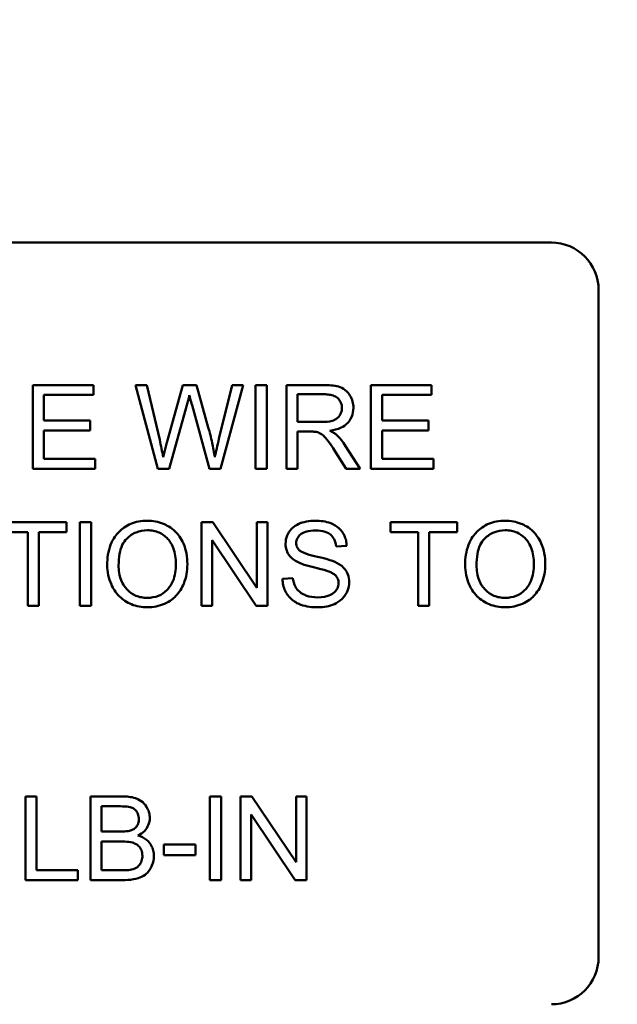
# Model space of a CAD drawing. Units: inches. Extents: x 3 to 140, y 1 to 109.
# Drawn here: x 28 to 29, y 54 to 55 of the extents above; entities that cross this region are included whole.
import ezdxf

# ---------------------------------------------------------------- set-up
doc = ezdxf.new("R2010")
doc.units = ezdxf.units.IN
doc.header["$LTSCALE"] = 6.5
doc.header["$MEASUREMENT"] = 0
for name, color, linetype, lineweight in [('Dimension (ANSI)', 7, 'Continuous', 25), ('Symbol (ANSI)', 7, 'Continuous', 25), ('Visible (ANSI)', 7, 'Continuous', 50)]:
    doc.layers.add(name, color=color, linetype=linetype, lineweight=lineweight)
doc.styles.add('Note Text (ANSI)', font='tahoma.ttf')
doc.dimstyles.new('Default (ANSI)', dxfattribs={"dimscale": 6.5, "dimtxt": 0.12, "dimasz": 0.098425, "dimexe": 0.125, "dimexo": 0.0625, "dimgap": 0.031496, "dimtad": 0, "dimtih": 1, "dimtoh": 1, "dimrnd": 1e-08, "dimzin": 0, "dimdsep": 46, "dimtxsty": 'Note Text (ANSI)', "dimcen": 0.09, "dimdle": 0.393701, "dimclrd": 256, "dimclre": 256, "dimclrt": 256, "dimadec": 0, "dimazin": 1, "dimtfac": 1, "dimtofl": 0, "dimtmove": 0, "dimatfit": 3, "dimfxl": 1, "dimtolj": 1, "dimtzin": 4, "dimlwd": -1, "dimlwe": -1, "dimarcsym": 0})
doc.dimstyles.new('Default (ANSI)$7', dxfattribs={"dimscale": 6.5, "dimtxt": 0.12, "dimasz": 0.098425, "dimexe": 0.125, "dimexo": 0.0625, "dimgap": 0.031496, "dimtad": 0, "dimtih": 1, "dimtoh": 1, "dimrnd": 1e-08, "dimzin": 0, "dimdsep": 46, "dimtxsty": 'Note Text (ANSI)', "dimcen": 0.09, "dimdle": 0.393701, "dimclrd": 256, "dimclre": 256, "dimclrt": 256, "dimadec": 0, "dimazin": 1, "dimtfac": 1, "dimtofl": 0, "dimtmove": 0, "dimatfit": 3, "dimfxl": 1, "dimtolj": 1, "dimtzin": 4, "dimlwd": -1, "dimlwe": -1, "dimarcsym": 0})

# ---------------------------------------------------------------- blocks, each defined once
blk = doc.blocks.new('*D25')
at = {"layer": 'Defpoints', "color": 0, "transparency": 16777216}
for p in [(28.887, 91.6077), (38.7712, 91.6077), (30.2533, 23.1077)]:
    blk.add_point(p, dxfattribs=at)
at = {"layer": 'Dimension (ANSI)', "transparency": 16777216}
for p, q in [((29.2933, 91.6077), (39.5837, 91.6077)), ((38.7712, 90.9679), (38.7712, 49.0641)), ((38.7712, 23.7474), (38.7712, 47.839)), ((30.6596, 23.1077), (39.5837, 23.1077))]:
    blk.add_line(p, q, dxfattribs=at)
for points in [[(38.6646, 90.9679), (38.8778, 90.9679), (38.7712, 91.6077)], [(38.6646, 23.7474), (38.8778, 23.7474), (38.7712, 23.1077)]]:
    blk.add_solid(points, dxfattribs=at)
at = {"layer": 'Dimension (ANSI)', "transparency": 16777216, "insert": (37.4815, 48.8594), "char_height": 0.78, "attachment_point": 1, "style": 'Note Text (ANSI)'}
blk.add_mtext('\\A1;68.50', dxfattribs=at)

msp = doc.modelspace()

# ---------------------------------------------------------------- linework, layer by layer
at = {"layer": 'Visible (ANSI)'}
for p, q in [((27.7969, 54.8941), (29.1729, 54.8941)), ((29.2349, 54.8321), (29.2349, 53.9561)), ((28.5719, 54.7071), (28.4923, 54.7071)), ((28.4923, 54.7071), (28.4923, 54.5971)), ((28.5719, 54.6941), (28.5719, 54.7071)), ((28.6421, 54.7071), (28.6272, 54.7071)), ((28.6272, 54.7071), (28.6563, 54.5971)), ((28.6589, 54.635), (28.6421, 54.7071)), ((28.6894, 54.7071), (28.6685, 54.6328)), ((28.707, 54.7071), (28.6894, 54.7071)), ((28.7227, 54.6514), (28.707, 54.7071)), ((28.7539, 54.7071), (28.7367, 54.6364)), ((28.7386, 54.5971), (28.7686, 54.7071)), ((28.7686, 54.7071), (28.7539, 54.7071)), ((28.7993, 54.7071), (28.7847, 54.7071)), ((28.7847, 54.7071), (28.7847, 54.5971)), ((28.7993, 54.5971), (28.7993, 54.7071)), ((28.8739, 54.7071), (28.8251, 54.7071)), ((28.8251, 54.7071), (28.8251, 54.5971)), ((29.0158, 54.7071), (28.9362, 54.7071)), ((28.9362, 54.7071), (28.9362, 54.5971)), ((29.0158, 54.6941), (29.0158, 54.7071)), ((28.5068, 54.6605), (28.5068, 54.6941)), ((28.5068, 54.6941), (28.5719, 54.6941)), ((28.8397, 54.6586), (28.8397, 54.695)), ((28.8397, 54.695), (28.8745, 54.695)), ((28.9508, 54.6605), (28.9508, 54.6941)), ((28.9508, 54.6941), (29.0158, 54.6941)), ((28.6713, 54.5971), (28.6946, 54.6809)), ((28.7014, 54.6809), (28.7243, 54.5971)), ((28.5678, 54.6605), (28.5068, 54.6605)), ((28.5678, 54.6475), (28.5678, 54.6605)), ((28.871, 54.6586), (28.8397, 54.6586)), ((29.0117, 54.6605), (28.9508, 54.6605)), ((29.0117, 54.6475), (29.0117, 54.6605)), ((28.5068, 54.6101), (28.5068, 54.6475)), ((28.5068, 54.6475), (28.5678, 54.6475)), ((28.8397, 54.5971), (28.8397, 54.646)), ((28.8397, 54.646), (28.8565, 54.646)), ((28.9508, 54.6475), (29.0117, 54.6475)), ((28.9508, 54.6101), (28.9508, 54.6475)), ((28.8892, 54.62), (28.9038, 54.5971)), ((28.9219, 54.5971), (28.9029, 54.627)), ((28.5744, 54.6101), (28.5068, 54.6101)), ((28.5744, 54.5971), (28.5744, 54.6101)), ((29.0184, 54.6101), (28.9508, 54.6101)), ((29.0184, 54.5971), (29.0184, 54.6101)), ((28.4923, 54.5971), (28.5744, 54.5971)), ((28.6563, 54.5971), (28.6713, 54.5971)), ((28.7243, 54.5971), (28.7386, 54.5971)), ((28.7847, 54.5971), (28.7993, 54.5971)), ((28.8251, 54.5971), (28.8397, 54.5971)), ((28.9038, 54.5971), (28.9219, 54.5971)), ((28.9362, 54.5971), (29.0184, 54.5971)), ((28.5368, 54.5271), (28.4496, 54.5271)), ((28.5368, 54.5141), (28.5368, 54.5271)), ((28.5688, 54.5271), (28.5542, 54.5271)), ((28.5542, 54.5271), (28.5542, 54.4171)), ((28.5688, 54.4171), (28.5688, 54.5271)), ((28.7288, 54.5271), (28.7139, 54.5271)), ((28.7139, 54.5271), (28.7139, 54.4171)), ((28.7866, 54.4408), (28.7288, 54.5271)), ((28.8005, 54.5271), (28.7866, 54.5271)), ((28.7866, 54.5271), (28.7866, 54.4408)), ((28.8005, 54.4171), (28.8005, 54.5271)), ((29.0491, 54.5271), (28.9619, 54.5271)), ((28.9619, 54.5271), (28.9619, 54.5141)), ((29.0491, 54.5141), (29.0491, 54.5271)), ((28.4496, 54.5141), (28.4858, 54.5141)), ((28.4858, 54.5141), (28.4858, 54.4171)), ((28.5004, 54.5141), (28.5368, 54.5141)), ((28.5004, 54.4171), (28.5004, 54.5141)), ((28.9619, 54.5141), (28.9982, 54.5141)), ((28.9982, 54.5141), (28.9982, 54.4171)), ((29.0127, 54.5141), (29.0491, 54.5141)), ((29.0127, 54.4171), (29.0127, 54.5141)), ((28.7278, 54.4171), (28.7278, 54.5035)), ((28.7278, 54.5035), (28.7856, 54.4171)), ((28.8904, 54.4951), (28.9043, 54.4962)), ((28.8337, 54.4537), (28.82, 54.4525)), ((28.4858, 54.4171), (28.5004, 54.4171)), ((28.5542, 54.4171), (28.5688, 54.4171)), ((28.7139, 54.4171), (28.7278, 54.4171)), ((28.7856, 54.4171), (28.8005, 54.4171)), ((28.9982, 54.4171), (29.0127, 54.4171)), ((28.4973, 54.1671), (28.4827, 54.1671)), ((28.4827, 54.1671), (28.4827, 54.0571)), ((28.4973, 54.0701), (28.4973, 54.1671)), ((28.6094, 54.1671), (28.5681, 54.1671)), ((28.5681, 54.1671), (28.5681, 54.0571)), ((28.7395, 54.1671), (28.7249, 54.1671)), ((28.7249, 54.1671), (28.7249, 54.0571)), ((28.7395, 54.0571), (28.7395, 54.1671)), ((28.7799, 54.1671), (28.765, 54.1671)), ((28.765, 54.1671), (28.765, 54.0571)), ((28.8378, 54.0808), (28.7799, 54.1671)), ((28.8517, 54.1671), (28.8378, 54.1671)), ((28.8378, 54.1671), (28.8378, 54.0808)), ((28.8517, 54.0571), (28.8517, 54.1671)), ((28.5827, 54.1209), (28.5827, 54.1541)), ((28.5827, 54.1541), (28.6047, 54.1541)), ((28.7789, 54.0571), (28.7789, 54.1435)), ((28.7789, 54.1435), (28.8368, 54.0571)), ((28.6065, 54.1209), (28.5827, 54.1209)), ((28.5827, 54.0701), (28.5827, 54.1079)), ((28.5827, 54.1079), (28.6081, 54.1079)), ((28.7058, 54.1037), (28.6642, 54.1037)), ((28.6642, 54.1037), (28.6642, 54.0901)), ((28.7058, 54.0901), (28.7058, 54.1037)), ((28.6642, 54.0901), (28.7058, 54.0901)), ((28.5515, 54.0701), (28.4973, 54.0701)), ((28.5515, 54.0571), (28.5515, 54.0701)), ((28.6101, 54.0701), (28.5827, 54.0701)), ((28.4827, 54.0571), (28.5515, 54.0571)), ((28.5681, 54.0571), (28.6101, 54.0571)), ((28.7249, 54.0571), (28.7395, 54.0571)), ((28.765, 54.0571), (28.7789, 54.0571)), ((28.8368, 54.0571), (28.8517, 54.0571))]:
    msp.add_line(p, q, dxfattribs=at)
for centre, start, end in [((29.1729, 54.8321), 0, 90), ((29.1729, 53.9561), 270, 0)]:
    msp.add_arc(centre, 0.062, start, end, dxfattribs=at)
for points, knots in [([(28.9131, 54.6771), (28.9131, 54.68), (28.9127, 54.6828), (28.9112, 54.6884), (28.9101, 54.691), (28.9074, 54.6955), (28.9054, 54.6982), (28.8993, 54.7031), (28.8962, 54.7043), (28.8879, 54.7066), (28.8808, 54.7071), (28.8739, 54.7071)], [-0.153772, -0.153772, -0.153772, -0.153772, -0.1262086, -0.1262086, -0.0990696, -0.0990696, -0.076107, -0.076107, -0.0522861, -0.0522861, 0, 0, 0, 0]), ([(28.6946, 54.6809), (28.6951, 54.6829), (28.6956, 54.6849), (28.6967, 54.6892), (28.6973, 54.6915), (28.6978, 54.6939)], [-0.03352202, -0.03352202, -0.03352202, -0.03352202, -0.01818363, -0.01818363, 0, 0, 0, 0]), ([(28.6978, 54.6939), (28.698, 54.6928), (28.6985, 54.691), (28.6997, 54.6868), (28.7006, 54.6835), (28.7014, 54.6809)], [-0.03259036, -0.03259036, -0.03259036, -0.03259036, -0.02057545, -0.02057545, 0, 0, 0, 0]), ([(28.8745, 54.695), (28.877, 54.695), (28.8795, 54.6948), (28.8839, 54.6941), (28.886, 54.6935), (28.8901, 54.6918), (28.8918, 54.6906), (28.8948, 54.6875), (28.896, 54.6858), (28.8977, 54.6817), (28.8981, 54.6794), (28.8981, 54.6771)], [-0.08294276, -0.08294276, -0.08294276, -0.08294276, -0.06538107, -0.06538107, -0.05070844, -0.05070844, -0.03364934, -0.03364934, -0.01777167, -0.01777167, 0, 0, 0, 0]), ([(28.8981, 54.6771), (28.8981, 54.6756), (28.8979, 54.674), (28.8971, 54.6711), (28.8965, 54.6696), (28.8945, 54.666), (28.8931, 54.6646), (28.8896, 54.6617), (28.8872, 54.6608), (28.8812, 54.659), (28.876, 54.6586), (28.871, 54.6586)], [-0.07495865, -0.07495865, -0.07495865, -0.07495865, -0.06950385, -0.06950385, -0.06402628, -0.06402628, -0.05486643, -0.05486643, -0.03847378, -0.03847378, 0, 0, 0, 0]), ([(28.8821, 54.6472), (28.8872, 54.6479), (28.8923, 54.6491), (28.9, 54.6527), (28.9028, 54.6546), (28.9067, 54.6586), (28.9092, 54.6614), (28.9124, 54.6693), (28.9131, 54.6732), (28.9131, 54.6771)], [-0.1995686, -0.1995686, -0.1995686, -0.1995686, -0.1188106, -0.1188106, -0.0649638, -0.0649638, -0.029987, -0.029987, 0, 0, 0, 0]), ([(28.7313, 54.6125), (28.7303, 54.6188), (28.7291, 54.6251), (28.7263, 54.6381), (28.7246, 54.6448), (28.7227, 54.6514)], [-0.1012884, -0.1012884, -0.1012884, -0.1012884, -0.0525593, -0.0525593, 0, 0, 0, 0]), ([(28.8565, 54.646), (28.8581, 54.646), (28.8598, 54.646), (28.8624, 54.6458), (28.8637, 54.6457), (28.8647, 54.6455)], [-0.01994628, -0.01994628, -0.01994628, -0.01994628, -0.00790644, -0.00790644, 0, 0, 0, 0]), ([(28.8647, 54.6455), (28.8664, 54.645), (28.8681, 54.6444), (28.8718, 54.6423), (28.8733, 54.6411), (28.8772, 54.6372), (28.8811, 54.6326), (28.8892, 54.62)], [-0.2374801, -0.2374801, -0.2374801, -0.2374801, -0.1844675, -0.1844675, -0.1140946, -0.1140946, 0, 0, 0, 0]), ([(28.8908, 54.6417), (28.8897, 54.6427), (28.8884, 54.6436), (28.8856, 54.6454), (28.8838, 54.6463), (28.8821, 54.6472)], [-0.02579976, -0.02579976, -0.02579976, -0.02579976, -0.01437146, -0.01437146, 0, 0, 0, 0]), ([(28.9029, 54.627), (28.9011, 54.6298), (28.8992, 54.6325), (28.8951, 54.6374), (28.8931, 54.6397), (28.8908, 54.6417)], [-0.04831733, -0.04831733, -0.04831733, -0.04831733, -0.02300668, -0.02300668, 0, 0, 0, 0]), ([(28.6635, 54.6125), (28.6629, 54.6162), (28.6621, 54.62), (28.6606, 54.6275), (28.6597, 54.6312), (28.6589, 54.635)], [-0.0585233, -0.0585233, -0.0585233, -0.0585233, -0.02940046, -0.02940046, 0, 0, 0, 0]), ([(28.6685, 54.6328), (28.6681, 54.6316), (28.6673, 54.6282), (28.6658, 54.6221), (28.6645, 54.6166), (28.6635, 54.6125)], [-0.04691533, -0.04691533, -0.04691533, -0.04691533, -0.03271036, -0.03271036, 0, 0, 0, 0]), ([(28.7367, 54.6364), (28.7357, 54.6322), (28.7347, 54.6279), (28.7329, 54.62), (28.732, 54.6162), (28.7313, 54.6125)], [-0.06214285, -0.06214285, -0.06214285, -0.06214285, -0.02901185, -0.02901185, 0, 0, 0, 0]), ([(28.6427, 54.529), (28.6388, 54.529), (28.635, 54.5287), (28.6276, 54.5273), (28.6242, 54.5263), (28.6149, 54.5223), (28.6097, 54.5187), (28.6022, 54.5109), (28.5978, 54.5057), (28.5912, 54.489), (28.59, 54.4798), (28.59, 54.4707)], [-0.3565789, -0.3565789, -0.3565789, -0.3565789, -0.2959741, -0.2959741, -0.2390557, -0.2390557, -0.1368814, -0.1368814, -0.069181, -0.069181, 0, 0, 0, 0]), ([(28.6952, 54.4719), (28.6952, 54.4767), (28.6948, 54.4815), (28.6931, 54.4906), (28.6918, 54.4948), (28.6867, 54.5064), (28.6828, 54.5112), (28.6738, 54.5203), (28.6675, 54.5234), (28.657, 54.5278), (28.6499, 54.529), (28.6427, 54.529)], [-0.1207104, -0.1207104, -0.1207104, -0.1207104, -0.1114121, -0.1114121, -0.1026803, -0.1026803, -0.0867137, -0.0867137, -0.0552418, -0.0552418, 0, 0, 0, 0]), ([(28.8629, 54.529), (28.8591, 54.529), (28.8554, 54.5287), (28.8471, 54.5271), (28.8438, 54.5258), (28.8382, 54.5233), (28.8351, 54.5213), (28.8292, 54.5154), (28.8273, 54.512), (28.8248, 54.506), (28.8241, 54.5024), (28.8241, 54.4987)], [-0.08686892, -0.08686892, -0.08686892, -0.08686892, -0.07786202, -0.07786202, -0.06680678, -0.06680678, -0.04946893, -0.04946893, -0.02830799, -0.02830799, 0, 0, 0, 0]), ([(28.9043, 54.4962), (28.9043, 54.4985), (28.904, 54.5008), (28.9029, 54.5052), (28.9022, 54.5073), (28.8997, 54.5127), (28.8975, 54.5159), (28.891, 54.5221), (28.8869, 54.5242), (28.8769, 54.5281), (28.8699, 54.529), (28.8629, 54.529)], [-0.1311046, -0.1311046, -0.1311046, -0.1311046, -0.1173277, -0.1173277, -0.1039861, -0.1039861, -0.0815615, -0.0815615, -0.0530597, -0.0530597, 0, 0, 0, 0]), ([(29.1123, 54.529), (29.1085, 54.529), (29.1047, 54.5287), (29.0973, 54.5273), (29.0939, 54.5263), (29.0846, 54.5223), (29.0794, 54.5187), (29.0718, 54.5109), (29.0675, 54.5057), (29.0609, 54.489), (29.0597, 54.4798), (29.0597, 54.4707)], [-0.3565789, -0.3565789, -0.3565789, -0.3565789, -0.2959741, -0.2959741, -0.2390557, -0.2390557, -0.1368814, -0.1368814, -0.069181, -0.069181, 0, 0, 0, 0]), ([(29.1649, 54.4719), (29.1649, 54.4767), (29.1645, 54.4815), (29.1628, 54.4906), (29.1615, 54.4948), (29.1564, 54.5064), (29.1525, 54.5112), (29.1435, 54.5203), (29.1372, 54.5234), (29.1266, 54.5278), (29.1196, 54.529), (29.1123, 54.529)], [-0.1207104, -0.1207104, -0.1207104, -0.1207104, -0.1114121, -0.1114121, -0.1026803, -0.1026803, -0.0867137, -0.0867137, -0.0552418, -0.0552418, 0, 0, 0, 0]), ([(28.605, 54.4705), (28.605, 54.4754), (28.6054, 54.4805), (28.607, 54.4894), (28.6081, 54.4934), (28.6114, 54.5004), (28.6135, 54.5033), (28.6195, 54.5091), (28.6235, 54.5119), (28.6326, 54.5157), (28.6376, 54.5165), (28.6428, 54.5165)], [-0.1714639, -0.1714639, -0.1714639, -0.1714639, -0.1338882, -0.1338882, -0.1026871, -0.1026871, -0.0752378, -0.0752378, -0.0390787, -0.0390787, 0, 0, 0, 0]), ([(28.6428, 54.5165), (28.6454, 54.5165), (28.6481, 54.5163), (28.6533, 54.5152), (28.6558, 54.5144), (28.6613, 54.5119), (28.6652, 54.5096), (28.6713, 54.5033), (28.6742, 54.4995), (28.6792, 54.4867), (28.6802, 54.4794), (28.6802, 54.4721)], [-0.2824056, -0.2824056, -0.2824056, -0.2824056, -0.2273926, -0.2273926, -0.1742181, -0.1742181, -0.1040647, -0.1040647, -0.0555459, -0.0555459, 0, 0, 0, 0]), ([(28.8381, 54.4997), (28.8381, 54.5008), (28.8382, 54.5019), (28.8387, 54.504), (28.8391, 54.505), (28.8406, 54.5079), (28.842, 54.5095), (28.8449, 54.5119), (28.8469, 54.5134), (28.8545, 54.5158), (28.8592, 54.5162), (28.8635, 54.5162)], [-0.1403883, -0.1403883, -0.1403883, -0.1403883, -0.1205668, -0.1205668, -0.1010744, -0.1010744, -0.0610607, -0.0610607, -0.0326353, -0.0326353, 0, 0, 0, 0]), ([(28.8635, 54.5162), (28.8677, 54.5162), (28.8721, 54.5158), (28.8795, 54.5133), (28.8817, 54.5118), (28.8849, 54.5091), (28.8865, 54.5071), (28.8892, 54.5018), (28.8901, 54.4985), (28.8904, 54.4951)], [-0.07249359, -0.07249359, -0.07249359, -0.07249359, -0.05811572, -0.05811572, -0.04550321, -0.04550321, -0.02598516, -0.02598516, 0, 0, 0, 0]), ([(29.0747, 54.4705), (29.0747, 54.4754), (29.075, 54.4805), (29.0767, 54.4894), (29.0778, 54.4934), (29.0811, 54.5004), (29.0831, 54.5033), (29.0891, 54.5091), (29.0932, 54.5119), (29.1023, 54.5157), (29.1073, 54.5165), (29.1124, 54.5165)], [-0.1714639, -0.1714639, -0.1714639, -0.1714639, -0.1338882, -0.1338882, -0.1026871, -0.1026871, -0.0752378, -0.0752378, -0.0390787, -0.0390787, 0, 0, 0, 0]), ([(29.1124, 54.5165), (29.1151, 54.5165), (29.1178, 54.5163), (29.123, 54.5152), (29.1255, 54.5144), (29.131, 54.5119), (29.1349, 54.5096), (29.141, 54.5033), (29.1439, 54.4995), (29.1489, 54.4867), (29.1499, 54.4794), (29.1499, 54.4721)], [-0.2824056, -0.2824056, -0.2824056, -0.2824056, -0.2273926, -0.2273926, -0.1742181, -0.1742181, -0.1040647, -0.1040647, -0.0555459, -0.0555459, 0, 0, 0, 0]), ([(28.8241, 54.4987), (28.8241, 54.4957), (28.8246, 54.4927), (28.8264, 54.4876), (28.8278, 54.4848), (28.8327, 54.4791), (28.8361, 54.4767), (28.8397, 54.4748)], [-0.09142107, -0.09142107, -0.09142107, -0.09142107, -0.0580146, -0.0580146, -0.03102329, -0.03102329, 0, 0, 0, 0]), ([(28.8424, 54.4899), (28.8417, 54.4905), (28.841, 54.4912), (28.8399, 54.4928), (28.8395, 54.4936), (28.8384, 54.4961), (28.8381, 54.4979), (28.8381, 54.4997)], [-0.02822848, -0.02822848, -0.02822848, -0.02822848, -0.02087815, -0.02087815, -0.01378527, -0.01378527, 0, 0, 0, 0]), ([(28.8889, 54.475), (28.8817, 54.4783), (28.8674, 54.4812), (28.8541, 54.4846), (28.849, 54.4862), (28.8443, 54.4885), (28.8432, 54.4892), (28.8424, 54.4899)], [-0.08393606, -0.08393606, -0.08393606, -0.08393606, -0.03484935, -0.03484935, -0.008323, -0.008323, 0, 0, 0, 0]), ([(28.8397, 54.4748), (28.846, 54.4714), (28.8577, 54.4687), (28.8722, 54.4651), (28.8779, 54.4636), (28.8807, 54.4625)], [-0.05083125, -0.05083125, -0.05083125, -0.05083125, -0.02305951, -0.02305951, 0, 0, 0, 0]), ([(28.9076, 54.4482), (28.9076, 54.4518), (28.9071, 54.4552), (28.9049, 54.4608), (28.9034, 54.464), (28.8971, 54.4706), (28.8931, 54.4731), (28.8889, 54.475)], [-0.117971, -0.117971, -0.117971, -0.117971, -0.0692743, -0.0692743, -0.0350376, -0.0350376, 0, 0, 0, 0]), ([(28.59, 54.4707), (28.59, 54.4663), (28.5905, 54.4619), (28.5923, 54.4532), (28.5937, 54.4491), (28.5975, 54.4406), (28.6006, 54.435), (28.6105, 54.4252), (28.6159, 54.4217), (28.6284, 54.4165), (28.6355, 54.4153), (28.6427, 54.4153)], [-0.2643649, -0.2643649, -0.2643649, -0.2643649, -0.2124372, -0.2124372, -0.1608509, -0.1608509, -0.1033263, -0.1033263, -0.0549846, -0.0549846, 0, 0, 0, 0]), ([(28.6426, 54.4278), (28.64, 54.4278), (28.6374, 54.428), (28.6324, 54.4289), (28.6301, 54.4296), (28.6234, 54.4325), (28.6196, 54.4352), (28.614, 54.441), (28.6108, 54.4449), (28.6059, 54.4571), (28.605, 54.4639), (28.605, 54.4705)], [-0.2430683, -0.2430683, -0.2430683, -0.2430683, -0.2051854, -0.2051854, -0.1691709, -0.1691709, -0.100254, -0.100254, -0.050777, -0.050777, 0, 0, 0, 0]), ([(28.6802, 54.4721), (28.6802, 54.4645), (28.6792, 54.4567), (28.6741, 54.4447), (28.6713, 54.4408), (28.665, 54.4346), (28.6613, 54.4322), (28.6526, 54.4286), (28.6476, 54.4278), (28.6426, 54.4278)], [-0.1521023, -0.1521023, -0.1521023, -0.1521023, -0.1059079, -0.1059079, -0.0723243, -0.0723243, -0.0383638, -0.0383638, 0, 0, 0, 0]), ([(28.6427, 54.4153), (28.6466, 54.4153), (28.6505, 54.4156), (28.6581, 54.4173), (28.6617, 54.4184), (28.6728, 54.4234), (28.6773, 54.4274), (28.6849, 54.435), (28.6883, 54.441), (28.6938, 54.4545), (28.6952, 54.4631), (28.6952, 54.4719)], [-0.1499971, -0.1499971, -0.1499971, -0.1499971, -0.1405345, -0.1405345, -0.1311803, -0.1311803, -0.1111955, -0.1111955, -0.0671382, -0.0671382, 0, 0, 0, 0]), ([(28.8807, 54.4625), (28.8824, 54.4618), (28.8842, 54.461), (28.8871, 54.4593), (28.8884, 54.4584), (28.891, 54.4558), (28.8919, 54.4542), (28.8933, 54.4509), (28.8936, 54.449), (28.8936, 54.447)], [-0.04483194, -0.04483194, -0.04483194, -0.04483194, -0.03507951, -0.03507951, -0.02694069, -0.02694069, -0.0153677, -0.0153677, 0, 0, 0, 0]), ([(29.0597, 54.4707), (29.0597, 54.4663), (29.0601, 54.4619), (29.062, 54.4532), (29.0633, 54.4491), (29.0671, 54.4406), (29.0703, 54.435), (29.0801, 54.4252), (29.0856, 54.4217), (29.0981, 54.4165), (29.1051, 54.4153), (29.1123, 54.4153)], [-0.2643649, -0.2643649, -0.2643649, -0.2643649, -0.2124372, -0.2124372, -0.1608509, -0.1608509, -0.1033263, -0.1033263, -0.0549846, -0.0549846, 0, 0, 0, 0]), ([(29.1123, 54.4278), (29.1097, 54.4278), (29.1071, 54.428), (29.1021, 54.4289), (29.0997, 54.4296), (29.0931, 54.4325), (29.0893, 54.4352), (29.0836, 54.441), (29.0804, 54.4449), (29.0756, 54.4571), (29.0747, 54.4639), (29.0747, 54.4705)], [-0.2430683, -0.2430683, -0.2430683, -0.2430683, -0.2051854, -0.2051854, -0.1691709, -0.1691709, -0.100254, -0.100254, -0.050777, -0.050777, 0, 0, 0, 0]), ([(29.1499, 54.4721), (29.1499, 54.4645), (29.1489, 54.4567), (29.1438, 54.4447), (29.141, 54.4408), (29.1346, 54.4346), (29.131, 54.4322), (29.1222, 54.4286), (29.1173, 54.4278), (29.1123, 54.4278)], [-0.1521023, -0.1521023, -0.1521023, -0.1521023, -0.1059079, -0.1059079, -0.0723243, -0.0723243, -0.0383638, -0.0383638, 0, 0, 0, 0]), ([(29.1123, 54.4153), (29.1163, 54.4153), (29.1201, 54.4156), (29.1277, 54.4173), (29.1314, 54.4184), (29.1425, 54.4234), (29.147, 54.4274), (29.1546, 54.435), (29.1579, 54.441), (29.1635, 54.4545), (29.1649, 54.4631), (29.1649, 54.4719)], [-0.1499971, -0.1499971, -0.1499971, -0.1499971, -0.1405345, -0.1405345, -0.1311803, -0.1311803, -0.1111955, -0.1111955, -0.0671382, -0.0671382, 0, 0, 0, 0]), ([(28.82, 54.4525), (28.8201, 54.4498), (28.8204, 54.447), (28.8216, 54.4418), (28.8225, 54.4393), (28.8252, 54.4338), (28.8276, 54.4299), (28.8352, 54.4229), (28.8395, 54.4204), (28.8513, 54.4161), (28.8594, 54.4153), (28.8669, 54.4153)], [-0.1988872, -0.1988872, -0.1988872, -0.1988872, -0.1670593, -0.1670593, -0.1363541, -0.1363541, -0.0957314, -0.0957314, -0.0578101, -0.0578101, 0, 0, 0, 0]), ([(28.8663, 54.4283), (28.861, 54.4283), (28.8558, 54.429), (28.849, 54.4316), (28.8454, 54.4332), (28.84, 54.4377), (28.8383, 54.4398), (28.8352, 54.4458), (28.8342, 54.4498), (28.8337, 54.4537)], [-0.168652, -0.168652, -0.168652, -0.168652, -0.0837818, -0.0837818, -0.0518705, -0.0518705, -0.029905, -0.029905, 0, 0, 0, 0]), ([(28.8936, 54.447), (28.8936, 54.4458), (28.8935, 54.4446), (28.893, 54.4424), (28.8926, 54.4413), (28.8914, 54.4387), (28.8903, 54.4369), (28.8863, 54.4332), (28.8837, 54.4318), (28.8778, 54.4295), (28.8731, 54.4283), (28.8663, 54.4283)], [-0.18833, -0.18833, -0.18833, -0.18833, -0.1605176, -0.1605176, -0.1328902, -0.1328902, -0.0938389, -0.0938389, -0.0518823, -0.0518823, 0, 0, 0, 0]), ([(28.8669, 54.4153), (28.8707, 54.4153), (28.8744, 54.4156), (28.8815, 54.417), (28.8849, 54.4181), (28.8913, 54.421), (28.8951, 54.4232), (28.9022, 54.4303), (28.9042, 54.4341), (28.9069, 54.4405), (28.9076, 54.4443), (28.9076, 54.4482)], [-0.1172418, -0.1172418, -0.1172418, -0.1172418, -0.094782, -0.094782, -0.0736467, -0.0736467, -0.0525792, -0.0525792, -0.0300631, -0.0300631, 0, 0, 0, 0]), ([(28.6459, 54.1389), (28.6459, 54.1411), (28.6456, 54.1432), (28.6445, 54.1475), (28.6437, 54.1495), (28.6413, 54.1541), (28.6394, 54.1569), (28.6343, 54.1614), (28.6313, 54.1633), (28.6218, 54.1665), (28.6156, 54.1671), (28.6094, 54.1671)], [-0.199834, -0.199834, -0.199834, -0.199834, -0.1660428, -0.1660428, -0.1316046, -0.1316046, -0.085287, -0.085287, -0.0474138, -0.0474138, 0, 0, 0, 0]), ([(28.6047, 54.1541), (28.6082, 54.1541), (28.6122, 54.154), (28.6193, 54.1532), (28.6213, 54.1527), (28.6244, 54.1514), (28.6258, 54.1504), (28.6285, 54.1477), (28.6295, 54.146), (28.6311, 54.1421), (28.6315, 54.1397), (28.6315, 54.1373)], [-0.06541572, -0.06541572, -0.06541572, -0.06541572, -0.05493482, -0.05493482, -0.04421138, -0.04421138, -0.03251222, -0.03251222, -0.01856731, -0.01856731, 0, 0, 0, 0]), ([(28.6315, 54.1373), (28.6315, 54.1358), (28.6314, 54.1343), (28.6308, 54.1316), (28.6303, 54.1303), (28.629, 54.128), (28.628, 54.1265), (28.6246, 54.1238), (28.6225, 54.1228), (28.6204, 54.1222)], [-0.0669097, -0.0669097, -0.0669097, -0.0669097, -0.04939974, -0.04939974, -0.03347629, -0.03347629, -0.01711808, -0.01711808, 0, 0, 0, 0]), ([(28.6304, 54.1156), (28.6335, 54.1172), (28.6364, 54.1191), (28.6414, 54.1242), (28.6429, 54.127), (28.6452, 54.1324), (28.6459, 54.1356), (28.6459, 54.1389)], [-0.06391763, -0.06391763, -0.06391763, -0.06391763, -0.04504216, -0.04504216, -0.02520607, -0.02520607, 0, 0, 0, 0]), ([(28.6204, 54.1222), (28.6188, 54.1217), (28.6167, 54.1214), (28.6121, 54.121), (28.6091, 54.1209), (28.6065, 54.1209)], [-0.03528746, -0.03528746, -0.03528746, -0.03528746, -0.0204648, -0.0204648, 0, 0, 0, 0]), ([(28.6512, 54.089), (28.6512, 54.0914), (28.651, 54.0938), (28.6498, 54.0984), (28.649, 54.1005), (28.6468, 54.1045), (28.6449, 54.1074), (28.6382, 54.1127), (28.6344, 54.1145), (28.6304, 54.1156)], [-0.1381565, -0.1381565, -0.1381565, -0.1381565, -0.1008711, -0.1008711, -0.065429, -0.065429, -0.0315331, -0.0315331, 0, 0, 0, 0]), ([(28.6081, 54.1079), (28.6115, 54.1079), (28.6152, 54.1078), (28.6222, 54.1068), (28.6244, 54.1061), (28.6279, 54.1045), (28.6297, 54.1033), (28.6326, 54.1004), (28.6339, 54.0986), (28.6358, 54.094), (28.6362, 54.0916), (28.6362, 54.0891)], [-0.08644131, -0.08644131, -0.08644131, -0.08644131, -0.0725455, -0.0725455, -0.05770614, -0.05770614, -0.03745203, -0.03745203, -0.01914427, -0.01914427, 0, 0, 0, 0]), ([(28.6101, 54.0571), (28.6147, 54.0571), (28.6197, 54.0574), (28.6293, 54.0591), (28.6327, 54.0604), (28.6389, 54.0633), (28.6413, 54.0654), (28.6462, 54.0706), (28.6481, 54.0749), (28.6504, 54.0804), (28.6512, 54.0846), (28.6512, 54.089)], [-0.05725413, -0.05725413, -0.05725413, -0.05725413, -0.05445201, -0.05445201, -0.0514284, -0.0514284, -0.04618165, -0.04618165, -0.03302446, -0.03302446, 0, 0, 0, 0]), ([(28.6362, 54.0891), (28.6362, 54.0869), (28.6359, 54.0847), (28.6345, 54.0802), (28.6333, 54.0784), (28.6308, 54.0751), (28.6291, 54.074), (28.6256, 54.072), (28.6228, 54.0711), (28.62, 54.0706)], [-0.04126055, -0.04126055, -0.04126055, -0.04126055, -0.03667616, -0.03667616, -0.03136353, -0.03136353, -0.02133432, -0.02133432, 0, 0, 0, 0]), ([(28.62, 54.0706), (28.6189, 54.0704), (28.6173, 54.0703), (28.6142, 54.0701), (28.6121, 54.0701), (28.6101, 54.0701)], [-0.02358539, -0.02358539, -0.02358539, -0.02358539, -0.01461481, -0.01461481, 0, 0, 0, 0])]:
    msp.add_open_spline(points, degree=3, knots=knots, dxfattribs=at)

# ---------------------------------------------------------------- dimensions: what is measured, and where the dimension line sits
at = {"layer": 'Dimension (ANSI)'}
dim = msp.add_linear_dim(base=(38.7712, 91.6077), p1=(30.2533, 23.1077), p2=(28.887, 91.6077), angle=90, dimstyle='Default (ANSI)', override={"dimgap": 0.031496, "dimdec": 2, "dimtol": 0, "dimlim": 0, "dimtp": 0, "dimtm": 0, "dimtdec": 2, "dimatfit": 1}, dxfattribs=at)
dim.commit()
dim.dimension.update_dxf_attribs({"geometry": '*D25', "text_midpoint": (38.7712, 48.4515), "dimtype": 160})

# ---------------------------------------------------------------- leaders
at = {"layer": 'Symbol (ANSI)', "annotation_type": 0, "has_hookline": 1, "hookline_direction": 1, "text_width": 0.3353}
msp.add_leader([(28.8593, 56.1314), (43.0632, 52.7168)], dimstyle='Default (ANSI)$7', override={"dimtad": 0}, dxfattribs=at)

doc.saveas('drawing.dxf')
